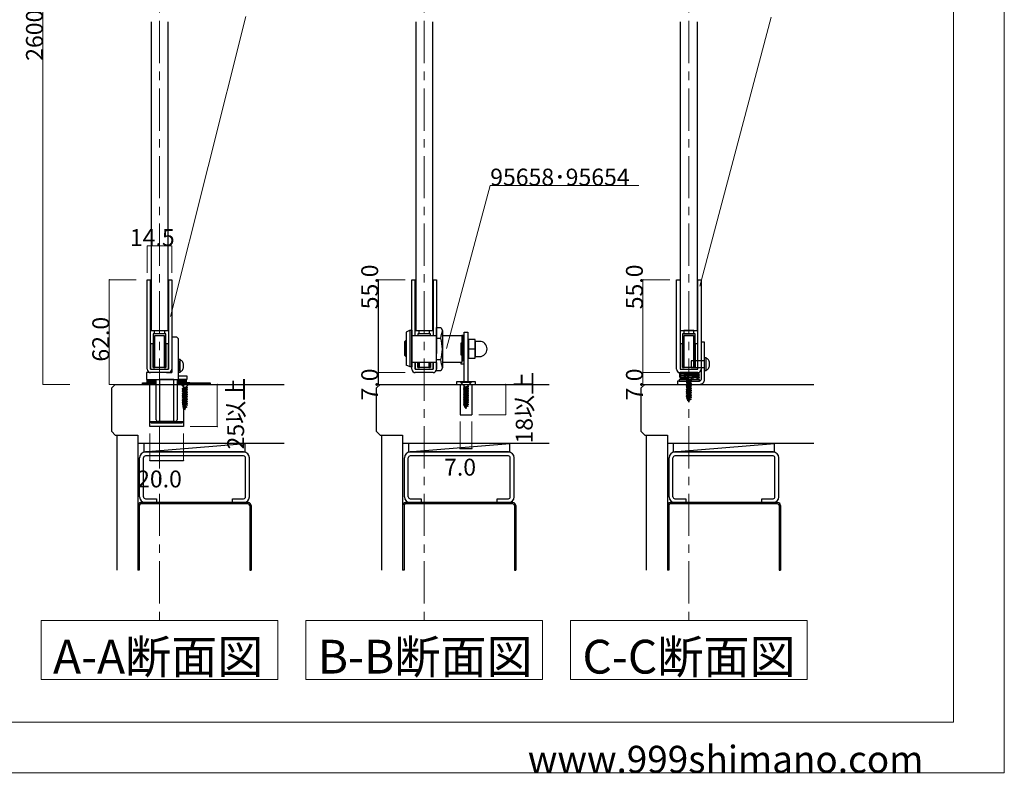
# Model space of a CAD drawing. Extents: x 0 to 1680, y -2 to 1186.
# Drawn here: x 1097 to 1680, y 2 to 448 of the extents above; entities that cross this region are included whole.
import ezdxf

# ---------------------------------------------------------------- set-up
doc = ezdxf.new("R2010")
doc.units = 0
doc.header["$LTSCALE"] = 4
doc.header["$MEASUREMENT"] = 0
for name, pattern in [('_', [0]), ('__21', [0]), ('CENTER1', [10, 6.25, -1.25, 1.25, -1.25])]:
    doc.linetypes.add(name, pattern=pattern)
for name, color, linetype, lineweight in [('_0-0_', 7, 'CONTINUOUS', 15), ('_0-1_', 7, 'CONTINUOUS', 30), ('_0-2_', 7, 'CONTINUOUS', 25), ('_0-3_', 7, 'CONTINUOUS', 30), ('_0-4_', 7, 'CONTINUOUS', 13), ('_0-5_', 7, 'CONTINUOUS', 30)]:
    doc.layers.add(name, color=color, linetype=linetype, lineweight=lineweight)
doc.layers.add('____', color=7, linetype='CONTINUOUS')

msp = doc.modelspace()

# ---------------------------------------------------------------- linework, layer by layer
at = {"layer": '_0-0_', "color": 7, "linetype": 'Continuous'}
for p, q in [((1680, 1186), (1680, 2)), ((1650, 1156), (1650, 32)), ((1231.02, 449.95), (1186.62, 272.2)), ((1499.71, 290.13), (1541.99, 449.5)), ((1349.84, 253.17), (1375.72, 349.76)), ((1375.72, 349.76), (1463.72, 349.76)), ((1650, 32), (30, 32)), ((1680, 2), (0, 2))]:
    msp.add_line(p, q, dxfattribs=at)
at = {"layer": '_0-1_', "color": 7, "linetype": 'Continuous'}
for p, q in [((1172.75, 241), (1172.75, 294)), ((1172.75, 294), (1174.75, 294)), ((1174.75, 241), (1174.75, 294)), ((1185.25, 294), (1185.75, 294)), ((1185.25, 294), (1185.25, 241)), ((1185.75, 294), (1187.25, 294)), ((1187.25, 294), (1187.25, 241)), ((1329.42, 241), (1329.42, 294)), ((1329.42, 294), (1331.42, 294)), ((1331.42, 260.9), (1331.42, 294)), ((1341.92, 294), (1342.42, 294)), ((1341.92, 294), (1341.92, 260.9)), ((1342.42, 294), (1343.92, 294)), ((1343.92, 294), (1343.92, 260.9)), ((1486.08, 241), (1486.08, 294)), ((1486.08, 294), (1488.08, 294)), ((1486.08, 241), (1486.08, 294)), ((1488.08, 294), (1488.08, 241)), ((1498.58, 241), (1498.58, 294)), ((1498.58, 294), (1500.58, 294)), ((1500.58, 294), (1500.58, 241)), ((1500.58, 294), (1500.58, 241)), ((1177.05, 264), (1182.95, 264)), ((1177.05, 262), (1177.05, 264)), ((1177.05, 264), (1182.95, 264)), ((1177.05, 262), (1177.05, 264)), ((1182.95, 264), (1182.95, 262)), ((1182.95, 264), (1182.95, 262)), ((1333.72, 264), (1339.62, 264)), ((1333.72, 262), (1333.72, 264)), ((1333.72, 264), (1339.62, 264)), ((1333.72, 262), (1333.72, 264)), ((1339.62, 264), (1339.62, 262)), ((1339.62, 264), (1339.62, 262)), ((1343.92, 240.07), (1343.92, 265.73)), ((1343.92, 265.73), (1346.43, 265.73)), ((1346.43, 265.73), (1347.42, 264.01)), ((1347.42, 264.01), (1347.42, 241.79)), ((1360.42, 263), (1362.42, 263)), ((1360.42, 233.5), (1360.42, 263)), ((1362.42, 263), (1362.42, 233.5)), ((1496.28, 264), (1490.38, 264)), ((1490.38, 264), (1490.38, 262)), ((1496.28, 264), (1490.38, 264)), ((1490.38, 264), (1490.38, 262)), ((1496.28, 262), (1496.28, 264)), ((1496.28, 262), (1496.28, 264)), ((1183.75, 262), (1176.25, 262)), ((1176.25, 262), (1176.25, 242)), ((1182.95, 262), (1177.05, 262)), ((1182.95, 262), (1177.05, 262)), ((1177.25, 242), (1177.25, 261)), ((1177.25, 261), (1182.75, 261)), ((1182.75, 261), (1182.75, 242)), ((1183.75, 242), (1183.75, 262)), ((1190.25, 260), (1187.25, 260)), ((1187.25, 260), (1187.25, 258.5)), ((1187.25, 258.5), (1187.25, 258)), ((1187.25, 258), (1187.25, 257)), ((1187.25, 257), (1187.25, 255)), ((1191.25, 259), (1190.25, 260)), ((1191.25, 258), (1191.25, 259)), ((1191.25, 257), (1191.25, 258)), ((1191.25, 255), (1191.25, 257)), ((1329.42, 260.9), (1338.89, 260.9)), ((1340.42, 262), (1332.92, 262)), ((1332.92, 262), (1332.92, 260.9)), ((1339.62, 262), (1333.72, 262)), ((1339.62, 262), (1333.72, 262)), ((1333.92, 261), (1339.42, 261)), ((1333.92, 260.9), (1333.92, 261)), ((1338.89, 260.9), (1340.57, 260.9)), ((1339.42, 261), (1339.42, 260.9)), ((1340.42, 260.9), (1340.42, 262)), ((1340.57, 260.9), (1343.92, 260.9)), ((1343.92, 257.61), (1343.92, 262.15)), ((1343.92, 260.9), (1343.92, 250.25)), ((1343.92, 259.32), (1346.43, 259.32)), ((1343.92, 247.99), (1343.92, 257.61)), ((1347.42, 260.9), (1359.32, 260.9)), ((1358.92, 256.5), (1358.32, 256.5)), ((1358.32, 256.5), (1358.32, 249.5)), ((1358.92, 260.9), (1358.92, 254.2)), ((1360.32, 260.9), (1358.92, 260.9)), ((1358.92, 249.5), (1358.92, 256.5)), ((1359.32, 260.9), (1359.32, 246.1)), ((1360.32, 254.2), (1360.32, 260.9)), ((1360.32, 256.5), (1360.42, 256.5)), ((1362.92, 258.5), (1362.42, 258.5)), ((1362.42, 258.5), (1362.42, 247.5)), ((1366.92, 258.5), (1362.92, 258.5)), ((1362.92, 258.5), (1362.92, 247.5)), ((1362.92, 247.5), (1362.92, 258.5)), ((1366.92, 247.5), (1366.92, 258.5)), ((1369.42, 257.5), (1366.92, 257.5)), ((1366.92, 257.5), (1366.92, 248.5)), ((1497.08, 262), (1489.58, 262)), ((1489.58, 262), (1489.58, 242)), ((1490.38, 262), (1496.28, 262)), ((1490.38, 262), (1496.28, 262)), ((1490.58, 242), (1490.58, 261)), ((1490.58, 261), (1496.08, 261)), ((1496.08, 261), (1496.08, 242)), ((1497.08, 242), (1497.08, 262)), ((1502.58, 257), (1500.58, 257)), ((1500.58, 257), (1500.58, 254)), ((1502.58, 254), (1502.58, 257)), ((1176.25, 256), (1174.75, 256)), ((1174.75, 256), (1174.75, 241)), ((1176.25, 242.5), (1176.25, 256)), ((1183.75, 256), (1183.75, 242.5)), ((1185.25, 256), (1183.75, 256)), ((1185.25, 241), (1185.25, 256)), ((1187.25, 255), (1187.25, 254)), ((1187.25, 254), (1187.25, 248)), ((1191.25, 254), (1191.25, 255)), ((1191.25, 248), (1191.25, 254)), ((1358.92, 254.2), (1360.32, 254.2)), ((1360.32, 254.2), (1358.92, 254.2)), ((1358.92, 254.2), (1358.92, 244.9)), ((1360.32, 246.1), (1360.32, 254.2)), ((1362.92, 253), (1366.92, 253)), ((1489.58, 256), (1488.08, 256)), ((1488.08, 256), (1488.08, 241)), ((1489.58, 242.5), (1489.58, 256)), ((1497.08, 256), (1497.08, 242.5)), ((1498.58, 256), (1497.08, 256)), ((1498.58, 241), (1498.58, 256)), ((1500.58, 254), (1500.58, 235)), ((1502.58, 235), (1502.58, 254)), ((1187.25, 248), (1187.25, 241)), ((1191.25, 236), (1191.25, 248)), ((1191.25, 246.75), (1191.25, 247)), ((1191.25, 239), (1191.25, 247)), ((1191.25, 247), (1192.25, 247)), ((1191.25, 245), (1191.25, 246.75)), ((1191.25, 246), (1191.25, 242)), ((1192.25, 239), (1192.25, 247)), ((1192.6, 246.28), (1192.25, 246.33)), ((1192.25, 246.33), (1192.25, 246.33)), ((1192.93, 246.13), (1192.6, 246.28)), ((1193.25, 245.89), (1192.93, 246.13)), ((1193.54, 245.55), (1193.25, 245.89)), ((1193.78, 245.14), (1193.54, 245.55)), ((1193.98, 244.67), (1193.78, 245.14)), ((1338.89, 244.9), (1329.42, 244.9)), ((1331.42, 244.9), (1331.42, 241)), ((1331.42, 241), (1331.42, 244.9)), ((1332.92, 242.5), (1332.92, 244.9)), ((1332.92, 244.9), (1332.92, 242)), ((1333.92, 242), (1333.92, 244.9)), ((1340.57, 244.9), (1338.89, 244.9)), ((1339.42, 244.9), (1339.42, 242)), ((1340.42, 244.9), (1340.42, 242.5)), ((1340.42, 242), (1340.42, 244.9)), ((1343.92, 244.9), (1340.57, 244.9)), ((1341.92, 241), (1341.92, 244.9)), ((1341.92, 244.9), (1341.92, 241)), ((1343.92, 243.65), (1343.92, 247.99)), ((1346.43, 246.48), (1343.92, 246.48)), ((1343.92, 244.9), (1343.92, 241)), ((1343.92, 244.9), (1343.92, 241)), ((1358.92, 244.9), (1347.42, 244.9)), ((1358.32, 249.5), (1358.92, 249.5)), ((1358.32, 244.9), (1358.32, 244.1)), ((1358.92, 246.1), (1360.32, 246.1)), ((1360.32, 246.1), (1358.92, 246.1)), ((1360.32, 249.5), (1360.42, 249.5)), ((1360.32, 244.1), (1360.32, 246.1)), ((1362.42, 247.5), (1362.92, 247.5)), ((1362.92, 247.5), (1366.92, 247.5)), ((1366.92, 248.5), (1369.42, 248.5)), ((1502.58, 246), (1494.58, 246)), ((1494.58, 246), (1494.58, 242)), ((1502.58, 240), (1502.58, 248)), ((1502.58, 248), (1503.58, 248)), ((1502.58, 243), (1502.58, 247)), ((1502.58, 243), (1502.58, 247)), ((1502.58, 242), (1502.58, 246)), ((1503.58, 240), (1503.58, 248)), ((1503.93, 247.28), (1503.58, 247.33)), ((1503.58, 247.33), (1503.58, 247.33)), ((1504.27, 247.13), (1503.93, 247.28)), ((1504.58, 246.89), (1504.27, 247.13)), ((1504.87, 246.55), (1504.58, 246.89)), ((1505.12, 246.14), (1504.87, 246.55)), ((1505.32, 245.67), (1505.12, 246.14)), ((1505.46, 245.14), (1505.32, 245.67)), ((1505.55, 244.58), (1505.46, 245.14)), ((1172.75, 239), (1172.25, 239)), ((1172.25, 239), (1172.25, 235)), ((1187.25, 239), (1172.75, 239)), ((1174.75, 241), (1185.25, 241)), ((1185.25, 239), (1174.75, 239)), ((1176.25, 242), (1176.25, 242.5)), ((1183.75, 242), (1176.25, 242)), ((1176.25, 242), (1177.25, 242)), ((1182.75, 242), (1183.75, 242)), ((1183.75, 242.5), (1183.75, 242)), ((1187.25, 241), (1187.25, 239.25)), ((1187.25, 239.25), (1187.25, 239)), ((1191.25, 244), (1191.25, 240)), ((1192.25, 239), (1191.25, 239)), ((1192.25, 239.67), (1192.6, 239.72)), ((1192.25, 239.67), (1192.25, 239.67)), ((1192.6, 239.72), (1192.93, 239.87)), ((1192.93, 239.87), (1193.25, 240.11)), ((1193.25, 240.11), (1193.54, 240.45)), ((1193.54, 240.45), (1193.78, 240.86)), ((1193.78, 240.86), (1193.98, 241.33)), ((1194.13, 244.14), (1193.98, 244.67)), ((1193.98, 241.33), (1194.13, 241.86)), ((1194.22, 243.58), (1194.13, 244.14)), ((1194.13, 241.86), (1194.22, 242.42)), ((1194.25, 243), (1194.22, 243.58)), ((1194.22, 242.42), (1194.25, 243)), ((1331.42, 241), (1341.92, 241)), ((1341.92, 239), (1331.42, 239)), ((1332.92, 242), (1332.92, 242.5)), ((1340.42, 242), (1332.92, 242)), ((1332.92, 242), (1333.92, 242)), ((1339.42, 242), (1340.42, 242)), ((1340.42, 242.5), (1340.42, 242)), ((1346.43, 240.07), (1343.92, 240.07)), ((1347.42, 241.79), (1346.43, 240.07)), ((1358.32, 244.1), (1360.32, 244.1)), ((1487.58, 238.5), (1489.1, 239)), ((1488.08, 241), (1498.58, 241)), ((1488.08, 241), (1498.58, 241)), ((1498.58, 239), (1488.08, 239)), ((1498.58, 239), (1488.08, 239)), ((1489.1, 239), (1498.07, 239)), ((1489.58, 242), (1489.58, 242.5)), ((1497.08, 242), (1489.58, 242)), ((1489.58, 242), (1490.58, 242)), ((1494.58, 242), (1502.58, 242)), ((1496.08, 242), (1497.08, 242)), ((1497.08, 242.5), (1497.08, 242)), ((1498.07, 239), (1498.83, 238.75)), ((1503.58, 240), (1502.58, 240)), ((1503.58, 240.67), (1503.93, 240.72)), ((1503.58, 240.67), (1503.58, 240.67)), ((1503.93, 240.72), (1504.27, 240.87)), ((1504.27, 240.87), (1504.58, 241.11)), ((1504.58, 241.11), (1504.87, 241.45)), ((1504.87, 241.45), (1505.12, 241.86)), ((1505.12, 241.86), (1505.32, 242.33)), ((1505.32, 242.33), (1505.46, 242.86)), ((1505.46, 242.86), (1505.55, 243.42)), ((1505.58, 244), (1505.55, 244.58)), ((1505.55, 243.42), (1505.58, 244)), ((1172.25, 235), (1191.25, 235)), ((1172.75, 235), (1195.75, 235)), ((1172.75, 234), (1172.75, 235)), ((1172.75, 233), (1172.75, 234)), ((1178.1, 234), (1172.75, 234)), ((1172.75, 234), (1178.1, 234)), ((1178.1, 235), (1190.4, 235)), ((1178.1, 211), (1178.1, 235)), ((1188.47, 235), (1180.03, 235)), ((1180.03, 235), (1180.03, 210)), ((1188.47, 210), (1188.47, 235)), ((1190.4, 235), (1190.4, 211)), ((1190.4, 234), (1195.75, 234)), ((1195.75, 234), (1190.4, 234)), ((1191.25, 237), (1196.25, 237)), ((1191.25, 235), (1191.25, 237)), ((1191.25, 235), (1191.25, 236)), ((1196.25, 235), (1191.25, 235)), ((1195.75, 235), (1195.75, 234)), ((1195.75, 234), (1195.75, 233)), ((1196.25, 237), (1196.25, 235)), ((1367.02, 233.5), (1355.82, 233.5)), ((1355.82, 233.5), (1355.82, 232)), ((1367.02, 232), (1367.02, 233.5)), ((1488.58, 234), (1486.58, 234)), ((1486.58, 234), (1486.58, 232)), ((1489.1, 238), (1487.58, 238.5)), ((1487.58, 238.5), (1499.58, 238)), ((1487.58, 238.5), (1499.58, 238)), ((1489.1, 238), (1487.58, 237.5)), ((1489.1, 237), (1487.58, 237.5)), ((1487.58, 237.5), (1499.58, 237)), ((1487.58, 237.5), (1499.58, 237)), ((1489.1, 237), (1487.58, 236.5)), ((1489.1, 236), (1487.58, 236.5)), ((1487.58, 236.5), (1499.58, 236)), ((1487.58, 236.5), (1499.58, 236)), ((1499.58, 235), (1487.58, 235)), ((1487.58, 235), (1487.58, 234)), ((1487.58, 234), (1499.58, 234)), ((1488.34, 235.75), (1489.1, 236)), ((1489.1, 236), (1488.34, 235.75)), ((1489.98, 235), (1488.34, 235.75)), ((1488.34, 235.75), (1493.58, 235.75)), ((1499.58, 234), (1488.58, 234)), ((1498.07, 237.5), (1489.1, 238)), ((1498.07, 237.5), (1489.1, 238)), ((1498.07, 236.5), (1489.1, 237)), ((1498.07, 236.5), (1489.1, 237)), ((1493.58, 235.75), (1489.1, 236)), ((1497.18, 235), (1489.98, 235)), ((1498.83, 238.75), (1493.58, 238.75)), ((1493.58, 238.75), (1498.07, 238.5)), ((1499.58, 236), (1497.18, 235)), ((1498.83, 238.75), (1498.07, 238.5)), ((1498.07, 238.5), (1498.83, 238.75)), ((1499.58, 238), (1498.07, 238.5)), ((1499.58, 238), (1498.07, 237.5)), ((1499.58, 237), (1498.07, 237.5)), ((1499.58, 237), (1498.07, 236.5)), ((1499.58, 236), (1498.07, 236.5)), ((1499.58, 234), (1499.58, 235)), ((1170, 232), (1170, 233)), ((1170, 233), (1178.1, 233)), ((1178.1, 232), (1170, 232)), ((1178.1, 233), (1172.75, 233)), ((1174.35, 210), (1174.35, 233)), ((1174.35, 233), (1178.1, 233)), ((1190.4, 233), (1194.15, 233)), ((1195.75, 233), (1190.4, 233)), ((1190.4, 233), (1210, 233)), ((1210, 232), (1190.4, 232)), ((1194.15, 233), (1194.15, 210)), ((1210, 233), (1210, 232)), ((1355.82, 232), (1367.02, 232)), ((1360.42, 221), (1360.42, 232)), ((1362.42, 232), (1362.42, 221)), ((1486.58, 232), (1488.58, 232)), ((1488.58, 232), (1499.58, 232)), ((1362.42, 221), (1360.42, 221)), ((1175.35, 209), (1174.35, 210)), ((1174.35, 210), (1194.15, 210)), ((1189.4, 210), (1179.1, 210)), ((1180.03, 210), (1188.47, 210)), ((1193.15, 209), (1194.15, 210)), ((1183.25, 209), (1175.35, 209)), ((1183.75, 209), (1183.25, 209)), ((1184.75, 209), (1183.75, 209)), ((1188.25, 209), (1184.75, 209)), ((1193.15, 209), (1188.25, 209))]:
    msp.add_line(p, q, dxfattribs=at)
at = {"layer": '_0-1_', "color": 132, "linetype": 'Continuous'}
for p, q in [((1309.42, 294), (1309.42, 239)), ((1309.42, 239), (1309.42, 232)), ((1357.92, 194), (1364.92, 194)), ((1174.25, 187), (1194.25, 187))]:
    msp.add_line(p, q, dxfattribs=at)
at = {"layer": '_0-1_', "color": 7, "linetype": '_'}
for p, q in [((1184.25, 239), (1187.25, 239)), ((1184.25, 239), (1187.25, 239)), ((1184.25, 239), (1187.25, 239)), ((1491.23, 237.72), (1490.23, 238.72)), ((1495.43, 237.72), (1496.43, 238.72)), ((1174.3, 233), (1174.3, 232))]:
    msp.add_line(p, q, dxfattribs=at)
at = {"layer": '_0-1_', "color": 7, "linetype": '__21'}
for p, q in [((1491.33, 237), (1489.33, 239)), ((1495.83, 237), (1497.83, 239)), ((1491.33, 235), (1491.33, 237)), ((1495.83, 235), (1495.83, 237))]:
    msp.add_line(p, q, dxfattribs=at)
at = {"layer": '_0-1_', "color": 7, "linetype": 'Continuous'}
for centre, radius, start, end in [((1315.91, 268.21), 31.78, 343.75247, 352.41413), ((1326.16, 252.9), 21.26, 342.43556, 17.56444), ((1369.42, 253), 4.5, 359.99996, 90.00004), ((1369.42, 253), 4.5, 269.99996, 0.00004), ((1315.91, 237.59), 31.78, 7.58587, 16.24753), ((1174.75, 241), 2, 179.99996, 270.00004), ((1185.25, 241), 2, 269.99996, 0.00004), ((1331.42, 241), 2, 179.99996, 270.00004), ((1341.92, 241), 2, 269.99996, 0.00004), ((1488.08, 241), 2, 179.99996, 270.00004), ((1488.08, 241), 2, 179.99996, 270.00004), ((1498.58, 241), 2, 269.99996, 0.00004), ((1498.58, 241), 2, 269.99996, 0.00004), ((1499.58, 235), 3, 269.99996, 0.00004), ((1499.58, 235), 1, 269.99996, 0.00004), ((1179.1, 211), 1, 179.99996, 270.00004), ((1189.4, 211), 1, 269.99996, 0.00004)]:
    msp.add_arc(centre, radius, start, end, dxfattribs=at)
at = {"layer": '_0-2_', "color": 132, "linetype": 'Continuous'}
for p, q in [((1175, 446.62), (1175, 264)), ((1185, 446.62), (1185, 264)), ((1331.67, 446.62), (1331.67, 264)), ((1341.67, 446.62), (1341.67, 264)), ((1488.33, 264), (1488.33, 446.62)), ((1498.33, 264), (1498.33, 446.62)), ((1175, 264), (1185, 264)), ((1331.67, 264), (1341.67, 264)), ((1488.33, 264), (1498.33, 264))]:
    msp.add_line(p, q, dxfattribs=at)
at = {"layer": '_0-3_', "color": 54, "linetype": 'Continuous'}
for p, q in [((1151.75, 229.88), (1153.87, 232)), ((1151.75, 204.12), (1151.75, 229.88)), ((1153.87, 232), (1253.87, 232)), ((1174.25, 232), (1194.25, 232)), ((1174.25, 207), (1174.25, 232)), ((1194.25, 232), (1194.25, 207)), ((1308.42, 229.88), (1310.54, 232)), ((1308.42, 204.12), (1308.42, 229.88)), ((1310.54, 232), (1410.54, 232)), ((1357.92, 232), (1357.92, 214)), ((1357.92, 232), (1364.92, 232)), ((1357.92, 232), (1364.92, 232)), ((1364.92, 232), (1364.92, 214)), ((1465.08, 229.88), (1467.2, 232)), ((1465.08, 204.12), (1465.08, 229.88)), ((1467.2, 232), (1567.2, 232)), ((1487.58, 232), (1507.58, 232)), ((1357.92, 214), (1364.92, 214)), ((1151.75, 204.12), (1153.87, 202)), ((1194.25, 207), (1174.25, 207)), ((1308.42, 204.12), (1310.54, 202)), ((1465.08, 204.12), (1467.2, 202)), ((1153.87, 202), (1167.25, 202)), ((1154.75, 202), (1154.75, 122)), ((1167.25, 202), (1167.25, 122)), ((1310.54, 202), (1323.92, 202)), ((1311.42, 202), (1311.42, 122)), ((1323.92, 202), (1323.92, 122)), ((1467.2, 202), (1480.58, 202)), ((1468.08, 202), (1468.08, 122)), ((1480.58, 202), (1480.58, 122)), ((1170.75, 197), (1167.25, 197)), ((1170.75, 197), (1170.75, 192)), ((1170.75, 192), (1230.75, 197)), ((1253.87, 197), (1170.75, 197)), ((1230.75, 192), (1230.75, 197)), ((1327.42, 197), (1323.92, 197)), ((1327.42, 197), (1327.42, 192)), ((1327.42, 192), (1387.42, 197)), ((1410.54, 197), (1327.42, 197)), ((1387.42, 192), (1387.42, 197)), ((1484.08, 197), (1480.58, 197)), ((1484.08, 197), (1484.08, 192)), ((1484.08, 192), (1544.08, 197)), ((1567.2, 197), (1484.08, 197)), ((1544.08, 192), (1544.08, 197)), ((1168.25, 165.45), (1168.25, 188.55)), ((1170.55, 165.45), (1170.55, 188.55)), ((1170.75, 192), (1230.75, 192)), ((1229.8, 192), (1171.7, 192)), ((1229.8, 189.7), (1171.7, 189.7)), ((1230.95, 165.45), (1230.95, 188.55)), ((1233.25, 165.45), (1233.25, 188.55)), ((1324.92, 165.45), (1324.92, 188.55)), ((1327.22, 165.45), (1327.22, 188.55)), ((1327.42, 192), (1387.42, 192)), ((1386.47, 192), (1328.37, 192)), ((1386.47, 189.7), (1328.37, 189.7)), ((1387.62, 165.45), (1387.62, 188.55)), ((1389.92, 165.45), (1389.92, 188.55)), ((1481.58, 165.45), (1481.58, 188.55)), ((1483.88, 165.45), (1483.88, 188.55)), ((1484.08, 192), (1544.08, 192)), ((1543.13, 192), (1485.03, 192)), ((1543.13, 189.7), (1485.03, 189.7)), ((1544.28, 165.45), (1544.28, 188.55)), ((1546.58, 165.45), (1546.58, 188.55)), ((1171.7, 164.3), (1178.25, 164.3)), ((1178.25, 164.3), (1178.25, 162)), ((1223.25, 164.3), (1229.8, 164.3)), ((1223.25, 162), (1223.25, 164.3)), ((1328.37, 164.3), (1334.92, 164.3)), ((1334.92, 164.3), (1334.92, 162)), ((1379.92, 164.3), (1386.47, 164.3)), ((1379.92, 162), (1379.92, 164.3)), ((1485.03, 164.3), (1491.58, 164.3)), ((1491.58, 164.3), (1491.58, 162)), ((1536.58, 164.3), (1543.13, 164.3)), ((1536.58, 162), (1536.58, 164.3)), ((1167.25, 160.25), (1167.25, 122)), ((1168.05, 160.25), (1168.05, 122)), ((1232.51, 162), (1168.99, 162)), ((1232.51, 161.2), (1168.99, 161.2)), ((1171.7, 162), (1178.25, 162)), ((1223.25, 162), (1229.8, 162)), ((1233.45, 160.25), (1233.45, 122)), ((1234.25, 160.25), (1234.25, 122)), ((1323.92, 160.25), (1323.92, 122)), ((1324.72, 160.25), (1324.72, 122)), ((1389.18, 162), (1325.65, 162)), ((1389.18, 161.2), (1325.65, 161.2)), ((1328.37, 162), (1334.92, 162)), ((1379.92, 162), (1386.47, 162)), ((1390.12, 160.25), (1390.12, 122)), ((1390.92, 160.25), (1390.92, 122)), ((1480.58, 160.25), (1480.58, 122)), ((1481.38, 160.25), (1481.38, 122)), ((1545.85, 162), (1482.32, 162)), ((1545.85, 161.2), (1482.32, 161.2)), ((1485.03, 162), (1491.58, 162)), ((1536.58, 162), (1543.13, 162)), ((1546.78, 160.25), (1546.78, 122)), ((1547.58, 160.25), (1547.58, 122)), ((1168.05, 122), (1167.25, 122)), ((1233.45, 122), (1234.25, 122)), ((1324.72, 122), (1323.92, 122)), ((1390.12, 122), (1390.92, 122)), ((1481.38, 122), (1480.58, 122)), ((1546.78, 122), (1547.58, 122))]:
    msp.add_line(p, q, dxfattribs=at)
for centre, radius, start, end in [((1171.7, 188.55), 3.45, 90, 180), ((1171.7, 188.55), 1.15, 90, 180), ((1229.8, 188.55), 3.45, 0, 90), ((1229.8, 188.55), 1.15, 0, 90), ((1328.37, 188.55), 3.45, 90, 180), ((1328.37, 188.55), 1.15, 90, 180), ((1386.47, 188.55), 3.45, 0, 90), ((1386.47, 188.55), 1.15, 0, 90), ((1485.03, 188.55), 3.45, 90, 180), ((1485.03, 188.55), 1.15, 90, 180), ((1543.13, 188.55), 3.45, 0, 90), ((1543.13, 188.55), 1.15, 0, 90), ((1171.7, 165.45), 3.45, 180, 270), ((1171.7, 165.45), 1.15, 180, 270), ((1229.8, 165.45), 3.45, 270, 0), ((1229.8, 165.45), 1.15, 270, 0), ((1328.37, 165.45), 3.45, 180, 270), ((1328.37, 165.45), 1.15, 180, 270), ((1386.47, 165.45), 3.45, 270, 0), ((1386.47, 165.45), 1.15, 270, 0), ((1485.03, 165.45), 3.45, 180, 270), ((1485.03, 165.45), 1.15, 180, 270), ((1543.13, 165.45), 3.45, 270, 0), ((1543.13, 165.45), 1.15, 270, 0), ((1169, 160.25), 1.75, 90, 180), ((1169, 160.25), 0.95, 90, 180), ((1232.5, 160.25), 1.75, 0, 90), ((1232.5, 160.25), 0.95, 0, 90), ((1325.67, 160.25), 1.75, 90, 180), ((1325.67, 160.25), 0.95, 90, 180), ((1389.17, 160.25), 1.75, 0, 90), ((1389.17, 160.25), 0.95, 0, 90), ((1482.33, 160.25), 1.75, 90, 180), ((1482.33, 160.25), 0.95, 90, 180), ((1545.83, 160.25), 1.75, 0, 90), ((1545.83, 160.25), 0.95, 0, 90)]:
    msp.add_arc(centre, radius, start, end, dxfattribs=at)
at = {"layer": '_0-4_', "color": 7, "linetype": 'CENTER1'}
for p, q in [((1180, 847.25), (1180, 92.28)), ((1336.67, 847.25), (1336.67, 92.28)), ((1493.33, 847.25), (1493.33, 92.28))]:
    msp.add_line(p, q, dxfattribs=at)
at = {"layer": '_0-4_', "color": 132, "linetype": 'Continuous'}
for p, q in [((1111, 667.25), (1111, 232)), ((1172.75, 314), (1187.25, 314)), ((1150.25, 232), (1150.25, 294)), ((1466.08, 239), (1466.08, 294)), ((1466.08, 232), (1466.08, 239)), ((1214.15, 232), (1214.15, 207)), ((1384.92, 232), (1384.92, 214))]:
    msp.add_line(p, q, dxfattribs=at)
at = {"layer": '_0-4_', "color": 7, "linetype": 'Continuous'}
for p, q in [((1172.75, 314), (1172.75, 298)), ((1187.25, 314), (1187.25, 298)), ((1150.25, 294), (1166.25, 294)), ((1309.42, 294), (1325.42, 294)), ((1466.08, 294), (1482.08, 294)), ((1309.42, 239), (1325.42, 239)), ((1466.08, 239), (1482.08, 239)), ((1111, 232), (1127, 232)), ((1111, 232), (1127, 232)), ((1150.25, 232), (1166.25, 232)), ((1150.25, 232), (1166.25, 232)), ((1214.15, 232), (1198.15, 232)), ((1309.42, 232), (1325.42, 232)), ((1384.92, 232), (1368.92, 232)), ((1466.08, 232), (1482.08, 232)), ((1357.92, 194), (1357.92, 210)), ((1364.92, 194), (1364.92, 210)), ((1384.92, 214), (1368.92, 214)), ((1214.15, 207), (1198.15, 207)), ((1174.25, 187), (1174.25, 203)), ((1194.25, 187), (1194.25, 203)), ((1110, 92.28), (1250, 92.28)), ((1110, 57.28), (1110, 92.28)), ((1250, 92.28), (1250, 57.28)), ((1266.67, 92.28), (1406.67, 92.28)), ((1266.67, 57.28), (1266.67, 92.28)), ((1406.67, 92.28), (1406.67, 57.28)), ((1423.33, 92.28), (1563.33, 92.28)), ((1423.33, 57.28), (1423.33, 92.28)), ((1563.33, 92.28), (1563.33, 57.28)), ((1250, 57.28), (1110, 57.28)), ((1406.67, 57.28), (1266.67, 57.28)), ((1563.33, 57.28), (1423.33, 57.28))]:
    msp.add_line(p, q, dxfattribs=at)
at = {"layer": '_0-4_', "color": 132}
for p in [(1172.75, 314), (1187.25, 314), (1150.25, 294), (1309.42, 294), (1466.08, 294), (1309.42, 239), (1466.08, 239), (1111, 232), (1111, 232), (1150.25, 232), (1150.25, 232), (1214.15, 232), (1309.42, 232), (1384.92, 232), (1466.08, 232), (1384.92, 214), (1214.15, 207), (1357.92, 194), (1364.92, 194), (1174.25, 187), (1194.25, 187)]:
    msp.add_point(p, dxfattribs=at)
at = {"layer": '_0-5_', "color": 7, "linetype": 'Continuous'}
for p, q in [((1364.42, 233.5), (1358.42, 233.5)), ((1358.42, 233.5), (1358.42, 233.2)), ((1360.58, 231.04), (1358.42, 233.2)), ((1364.42, 233.2), (1358.42, 233.2)), ((1362.97, 233.5), (1359.87, 233.5)), ((1362.25, 231.04), (1364.42, 233.2)), ((1364.42, 233.2), (1364.42, 233.5)), ((1496.33, 237.46), (1490.33, 237.46)), ((1490.33, 237.46), (1490.33, 237.16)), ((1492.5, 235), (1490.33, 237.16)), ((1496.33, 237.16), (1490.33, 237.16)), ((1494.88, 237.46), (1491.78, 237.46)), ((1494.88, 234.67), (1491.78, 234.12)), ((1491.78, 234.12), (1492.5, 234.47)), ((1491.78, 234.12), (1492.5, 233.76)), ((1494.88, 233.62), (1491.78, 233.07)), ((1491.78, 233.07), (1492.5, 233.42)), ((1492.5, 234.47), (1494.17, 235)), ((1492.5, 235), (1492.5, 234.47)), ((1492.5, 233.76), (1494.17, 234.39)), ((1492.5, 233.42), (1494.17, 233.95)), ((1492.5, 233.76), (1492.5, 233.42)), ((1492.5, 232.71), (1494.17, 233.34)), ((1494.17, 235), (1496.33, 237.16)), ((1494.17, 235), (1494.88, 234.67)), ((1494.88, 234.67), (1494.17, 234.39)), ((1494.17, 234.39), (1494.17, 233.95)), ((1494.17, 233.95), (1494.88, 233.62)), ((1494.88, 233.62), (1494.17, 233.34)), ((1494.17, 233.34), (1494.17, 232.9)), ((1496.33, 237.16), (1496.33, 237.46)), ((1198, 233), (1192, 233)), ((1192, 233), (1192, 232.7)), ((1194.16, 230.54), (1192, 232.7)), ((1198, 232.7), (1192, 232.7)), ((1196.55, 233), (1193.45, 233)), ((1196.55, 230.2), (1193.45, 229.66)), ((1193.45, 229.66), (1194.16, 230.01)), ((1193.45, 229.66), (1194.16, 229.29)), ((1196.55, 229.15), (1193.45, 228.61)), ((1193.45, 228.61), (1194.16, 228.96)), ((1193.45, 228.61), (1194.16, 228.24)), ((1196.55, 228.1), (1193.45, 227.56)), ((1193.45, 227.56), (1194.16, 227.91)), ((1193.45, 227.56), (1194.16, 227.19)), ((1194.16, 230.01), (1195.84, 230.54)), ((1194.16, 230.54), (1194.16, 230.01)), ((1194.16, 229.29), (1195.84, 229.93)), ((1194.16, 228.96), (1195.84, 229.49)), ((1194.16, 229.29), (1194.16, 228.96)), ((1194.16, 228.24), (1195.84, 228.88)), ((1194.16, 227.91), (1195.84, 228.44)), ((1194.16, 228.24), (1194.16, 227.91)), ((1194.16, 227.19), (1195.84, 227.83)), ((1194.16, 226.86), (1195.84, 227.39)), ((1195.84, 230.54), (1198, 232.7)), ((1195.84, 230.54), (1196.55, 230.2)), ((1196.55, 230.2), (1195.84, 229.93)), ((1195.84, 229.93), (1195.84, 229.49)), ((1195.84, 229.49), (1196.55, 229.15)), ((1196.55, 229.15), (1195.84, 228.88)), ((1195.84, 228.88), (1195.84, 228.44)), ((1195.84, 228.44), (1196.55, 228.1)), ((1196.55, 228.1), (1195.84, 227.83)), ((1195.84, 227.83), (1195.84, 227.39)), ((1195.84, 227.39), (1196.55, 227.05)), ((1198, 232.7), (1198, 233)), ((1362.97, 230.7), (1359.87, 230.16)), ((1359.87, 230.16), (1360.58, 230.51)), ((1359.87, 230.16), (1360.58, 229.79)), ((1362.97, 229.65), (1359.87, 229.11)), ((1359.87, 229.11), (1360.58, 229.46)), ((1359.87, 229.11), (1360.58, 228.74)), ((1362.97, 228.6), (1359.87, 228.06)), ((1359.87, 228.06), (1360.58, 228.41)), ((1359.87, 228.06), (1360.58, 227.69)), ((1362.97, 227.55), (1359.87, 227.01)), ((1359.87, 227.01), (1360.58, 227.36)), ((1360.58, 230.51), (1362.25, 231.04)), ((1360.58, 231.04), (1360.58, 230.51)), ((1360.58, 229.79), (1362.25, 230.43)), ((1360.58, 229.46), (1362.25, 229.99)), ((1360.58, 229.79), (1360.58, 229.46)), ((1360.58, 228.74), (1362.25, 229.38)), ((1360.58, 228.41), (1362.25, 228.94)), ((1360.58, 228.74), (1360.58, 228.41)), ((1360.58, 227.69), (1362.25, 228.33)), ((1360.58, 227.36), (1362.25, 227.89)), ((1360.58, 227.69), (1360.58, 227.36)), ((1360.58, 226.64), (1362.25, 227.28)), ((1362.25, 231.04), (1362.97, 230.7)), ((1362.97, 230.7), (1362.25, 230.43)), ((1362.25, 230.43), (1362.25, 229.99)), ((1362.25, 229.99), (1362.97, 229.65)), ((1362.97, 229.65), (1362.25, 229.38)), ((1362.25, 229.38), (1362.25, 228.94)), ((1362.25, 228.94), (1362.97, 228.6)), ((1362.97, 228.6), (1362.25, 228.33)), ((1362.25, 228.33), (1362.25, 227.89)), ((1362.25, 227.89), (1362.97, 227.55)), ((1362.97, 227.55), (1362.25, 227.28)), ((1362.25, 227.28), (1362.25, 226.84)), ((1491.78, 233.07), (1492.5, 232.71)), ((1494.88, 232.57), (1491.78, 232.02)), ((1491.78, 232.02), (1492.5, 232.37)), ((1491.78, 232.02), (1492.5, 231.66)), ((1494.88, 231.52), (1491.78, 230.97)), ((1491.78, 230.97), (1492.5, 231.32)), ((1491.78, 230.97), (1492.5, 230.61)), ((1494.88, 230.47), (1491.78, 229.92)), ((1491.78, 229.92), (1492.5, 230.27)), ((1491.78, 229.92), (1492.5, 229.56)), ((1494.88, 229.42), (1491.78, 228.87)), ((1491.78, 228.87), (1492.5, 229.22)), ((1491.78, 228.87), (1492.5, 228.51)), ((1494.88, 228.37), (1491.78, 227.82)), ((1491.78, 227.82), (1492.5, 228.17)), ((1491.78, 227.82), (1492.5, 227.46)), ((1494.88, 227.32), (1491.78, 226.77)), ((1492.5, 232.37), (1494.17, 232.9)), ((1492.5, 232.71), (1492.5, 232.37)), ((1492.5, 231.66), (1494.17, 232.29)), ((1492.5, 231.32), (1494.17, 231.85)), ((1492.5, 231.66), (1492.5, 231.32)), ((1492.5, 230.61), (1494.17, 231.24)), ((1492.5, 230.27), (1494.17, 230.8)), ((1492.5, 230.61), (1492.5, 230.27)), ((1492.5, 229.56), (1494.17, 230.19)), ((1492.5, 229.22), (1494.17, 229.75)), ((1492.5, 229.56), (1492.5, 229.22)), ((1492.5, 228.51), (1494.17, 229.14)), ((1492.5, 228.17), (1494.17, 228.7)), ((1492.5, 228.51), (1492.5, 228.17)), ((1492.5, 227.46), (1494.17, 228.09)), ((1492.5, 227.12), (1494.17, 227.65)), ((1492.5, 227.46), (1492.5, 227.12)), ((1494.17, 232.9), (1494.88, 232.57)), ((1494.88, 232.57), (1494.17, 232.29)), ((1494.17, 232.29), (1494.17, 231.85)), ((1494.17, 231.85), (1494.88, 231.52)), ((1494.88, 231.52), (1494.17, 231.24)), ((1494.17, 231.24), (1494.17, 230.8)), ((1494.17, 230.8), (1494.88, 230.47)), ((1494.88, 230.47), (1494.17, 230.19)), ((1494.17, 230.19), (1494.17, 229.75)), ((1494.17, 229.75), (1494.88, 229.42)), ((1494.88, 229.42), (1494.17, 229.14)), ((1494.17, 229.14), (1494.17, 228.7)), ((1494.17, 228.7), (1494.88, 228.37)), ((1494.88, 228.37), (1494.17, 228.09)), ((1494.17, 228.09), (1494.17, 227.65)), ((1494.17, 227.65), (1494.88, 227.32)), ((1494.88, 227.32), (1494.17, 227.04)), ((1196.55, 227.05), (1193.45, 226.51)), ((1193.45, 226.51), (1194.16, 226.86)), ((1193.45, 226.51), (1194.16, 226.14)), ((1196.55, 226), (1193.45, 225.46)), ((1193.45, 225.46), (1194.16, 225.81)), ((1193.45, 225.46), (1194.16, 225.09)), ((1196.55, 224.95), (1193.45, 224.41)), ((1193.45, 224.41), (1194.16, 224.76)), ((1193.45, 224.41), (1194.16, 224.04)), ((1196.55, 223.9), (1193.45, 223.36)), ((1193.45, 223.36), (1194.16, 223.71)), ((1193.45, 223.36), (1194.16, 222.99)), ((1196.55, 222.85), (1193.45, 222.31)), ((1193.45, 222.31), (1194.16, 222.66)), ((1193.45, 222.31), (1194.16, 221.94)), ((1196.55, 221.8), (1193.45, 221.26)), ((1193.45, 221.26), (1194.16, 221.61)), ((1194.16, 227.19), (1194.16, 226.86)), ((1194.16, 226.14), (1195.84, 226.78)), ((1194.16, 225.81), (1195.84, 226.34)), ((1194.16, 226.14), (1194.16, 225.81)), ((1194.16, 225.09), (1195.84, 225.73)), ((1194.16, 224.76), (1195.84, 225.29)), ((1194.16, 225.09), (1194.16, 224.76)), ((1194.16, 224.04), (1195.84, 224.68)), ((1194.16, 223.71), (1195.84, 224.24)), ((1194.16, 224.04), (1194.16, 223.71)), ((1194.16, 222.99), (1195.84, 223.63)), ((1194.16, 222.66), (1195.84, 223.19)), ((1194.16, 222.99), (1194.16, 222.66)), ((1194.16, 221.94), (1195.84, 222.58)), ((1194.16, 221.61), (1195.84, 222.14)), ((1194.16, 221.94), (1194.16, 221.61)), ((1194.16, 220.89), (1195.84, 221.53)), ((1196.55, 227.05), (1195.84, 226.78)), ((1195.84, 226.78), (1195.84, 226.34)), ((1195.84, 226.34), (1196.55, 226)), ((1196.55, 226), (1195.84, 225.73)), ((1195.84, 225.73), (1195.84, 225.29)), ((1195.84, 225.29), (1196.55, 224.95)), ((1196.55, 224.95), (1195.84, 224.68)), ((1195.84, 224.68), (1195.84, 224.24)), ((1195.84, 224.24), (1196.55, 223.9)), ((1196.55, 223.9), (1195.84, 223.63)), ((1195.84, 223.63), (1195.84, 223.19)), ((1195.84, 223.19), (1196.55, 222.85)), ((1196.55, 222.85), (1195.84, 222.58)), ((1195.84, 222.58), (1195.84, 222.14)), ((1195.84, 222.14), (1196.55, 221.8)), ((1196.55, 221.8), (1195.84, 221.53)), ((1195.84, 221.53), (1195.84, 221.09)), ((1359.87, 227.01), (1360.58, 226.64)), ((1362.97, 226.5), (1359.87, 225.96)), ((1359.87, 225.96), (1360.58, 226.31)), ((1359.87, 225.96), (1360.58, 225.59)), ((1362.97, 225.45), (1359.87, 224.91)), ((1359.87, 224.91), (1360.58, 225.26)), ((1359.87, 224.91), (1360.58, 224.54)), ((1362.97, 224.4), (1359.87, 223.86)), ((1359.87, 223.86), (1360.58, 224.21)), ((1359.87, 223.86), (1360.58, 223.49)), ((1362.97, 223.35), (1359.87, 222.81)), ((1359.87, 222.81), (1360.58, 223.16)), ((1359.87, 222.81), (1360.58, 222.44)), ((1362.97, 222.3), (1359.87, 221.76)), ((1359.87, 221.76), (1360.58, 222.11)), ((1359.87, 221.76), (1360.58, 221.39)), ((1360.58, 226.31), (1362.25, 226.84)), ((1360.58, 226.64), (1360.58, 226.31)), ((1360.58, 225.59), (1362.25, 226.23)), ((1360.58, 225.26), (1362.25, 225.79)), ((1360.58, 225.59), (1360.58, 225.26)), ((1360.58, 224.54), (1362.25, 225.18)), ((1360.58, 224.21), (1362.25, 224.74)), ((1360.58, 224.54), (1360.58, 224.21)), ((1360.58, 223.49), (1362.25, 224.13)), ((1360.58, 223.16), (1362.25, 223.69)), ((1360.58, 223.49), (1360.58, 223.16)), ((1360.58, 222.44), (1362.25, 223.08)), ((1360.58, 222.11), (1362.25, 222.64)), ((1360.58, 222.44), (1360.58, 222.11)), ((1360.58, 221.39), (1362.25, 222.03)), ((1360.58, 221.06), (1362.25, 221.59)), ((1362.25, 226.84), (1362.97, 226.5)), ((1362.97, 226.5), (1362.25, 226.23)), ((1362.25, 226.23), (1362.25, 225.79)), ((1362.25, 225.79), (1362.97, 225.45)), ((1362.97, 225.45), (1362.25, 225.18)), ((1362.25, 225.18), (1362.25, 224.74)), ((1362.25, 224.74), (1362.97, 224.4)), ((1362.97, 224.4), (1362.25, 224.13)), ((1362.25, 224.13), (1362.25, 223.69)), ((1362.25, 223.69), (1362.97, 223.35)), ((1362.97, 223.35), (1362.25, 223.08)), ((1362.25, 223.08), (1362.25, 222.64)), ((1362.25, 222.64), (1362.97, 222.3)), ((1362.97, 222.3), (1362.25, 222.03)), ((1362.25, 222.03), (1362.25, 221.59)), ((1362.25, 221.59), (1362.97, 221.25)), ((1491.78, 226.77), (1492.5, 227.12)), ((1491.78, 226.77), (1492.5, 226.41)), ((1494.88, 226.27), (1491.78, 225.72)), ((1491.78, 225.72), (1492.5, 226.07)), ((1491.78, 225.72), (1492.5, 225.36)), ((1494.88, 225.22), (1491.78, 224.67)), ((1491.78, 224.67), (1492.5, 225.02)), ((1491.78, 224.67), (1492.5, 224.31)), ((1494.88, 224.17), (1491.9, 223.64)), ((1491.9, 223.64), (1492.54, 223.98)), ((1491.9, 223.64), (1492.74, 223.35)), ((1494.59, 223.07), (1492.21, 222.65)), ((1492.21, 222.65), (1492.84, 223.03)), ((1492.21, 222.65), (1493.03, 222.41)), ((1492.5, 226.41), (1494.17, 227.04)), ((1492.5, 226.07), (1494.17, 226.6)), ((1492.5, 226.41), (1492.5, 226.07)), ((1492.5, 225.36), (1494.17, 225.99)), ((1492.5, 225.02), (1494.17, 225.55)), ((1492.5, 225.36), (1492.5, 225.02)), ((1492.5, 224.31), (1494.17, 224.94)), ((1492.5, 224.31), (1492.5, 224.12)), ((1492.54, 223.98), (1492.5, 224.12)), ((1492.54, 223.98), (1494.17, 224.5)), ((1492.74, 223.35), (1494.17, 223.89)), ((1492.84, 223.03), (1492.74, 223.35)), ((1492.84, 223.03), (1493.94, 223.38)), ((1493.03, 222.41), (1493.71, 222.67)), ((1493.33, 221.46), (1493.03, 222.41)), ((1493.33, 221.46), (1493.71, 222.67)), ((1494.59, 223.07), (1493.71, 222.67)), ((1493.94, 223.38), (1494.09, 223.86)), ((1494.59, 223.07), (1493.94, 223.38)), ((1494.17, 227.04), (1494.17, 226.6)), ((1494.17, 226.6), (1494.88, 226.27)), ((1494.88, 226.27), (1494.17, 225.99)), ((1494.17, 225.99), (1494.17, 225.55)), ((1494.17, 225.55), (1494.88, 225.22)), ((1494.88, 225.22), (1494.17, 224.94)), ((1494.17, 224.94), (1494.17, 224.5)), ((1494.17, 224.5), (1494.88, 224.17)), ((1494.88, 224.17), (1494.17, 223.89)), ((1193.45, 221.26), (1194.16, 220.89)), ((1196.55, 220.75), (1193.45, 220.21)), ((1193.45, 220.21), (1194.16, 220.56)), ((1193.45, 220.21), (1194.16, 219.84)), ((1196.55, 219.7), (1193.57, 219.18)), ((1193.57, 219.18), (1194.21, 219.52)), ((1193.57, 219.18), (1194.41, 218.89)), ((1196.25, 218.6), (1193.88, 218.18)), ((1193.88, 218.18), (1194.51, 218.56)), ((1193.88, 218.18), (1194.7, 217.95)), ((1194.16, 220.56), (1195.84, 221.09)), ((1194.16, 220.89), (1194.16, 220.56)), ((1194.16, 219.84), (1195.84, 220.48)), ((1194.16, 219.84), (1194.16, 219.65)), ((1194.21, 219.52), (1194.16, 219.65)), ((1194.21, 219.52), (1195.84, 220.04)), ((1194.41, 218.89), (1195.84, 219.43)), ((1194.51, 218.56), (1194.41, 218.89)), ((1194.51, 218.56), (1195.6, 218.91)), ((1194.7, 217.95), (1195.38, 218.21)), ((1195, 217), (1194.7, 217.95)), ((1195, 217), (1195.38, 218.21)), ((1196.25, 218.6), (1195.38, 218.21)), ((1195.6, 218.91), (1195.76, 219.4)), ((1196.25, 218.6), (1195.6, 218.91)), ((1195.84, 221.09), (1196.55, 220.75)), ((1196.55, 220.75), (1195.84, 220.48)), ((1195.84, 220.48), (1195.84, 220.04)), ((1195.84, 220.04), (1196.55, 219.7)), ((1196.55, 219.7), (1195.84, 219.43)), ((1362.97, 221.25), (1359.87, 220.71)), ((1359.87, 220.71), (1360.58, 221.06)), ((1359.87, 220.71), (1360.58, 220.34)), ((1362.97, 220.2), (1359.98, 219.68)), ((1359.98, 219.68), (1360.62, 220.02)), ((1359.98, 219.68), (1360.82, 219.39)), ((1362.67, 219.1), (1360.3, 218.68)), ((1360.3, 218.68), (1360.92, 219.06)), ((1360.3, 218.68), (1361.12, 218.45)), ((1360.58, 221.39), (1360.58, 221.06)), ((1360.58, 220.34), (1362.25, 220.98)), ((1360.58, 220.34), (1360.58, 220.15)), ((1360.62, 220.02), (1360.58, 220.15)), ((1360.62, 220.02), (1362.25, 220.54)), ((1360.82, 219.39), (1362.25, 219.93)), ((1360.92, 219.06), (1360.82, 219.39)), ((1360.92, 219.06), (1362.02, 219.41)), ((1361.12, 218.45), (1361.8, 218.71)), ((1361.42, 217.5), (1361.12, 218.45)), ((1361.42, 217.5), (1361.8, 218.71)), ((1362.67, 219.1), (1361.8, 218.71)), ((1362.02, 219.41), (1362.17, 219.9)), ((1362.67, 219.1), (1362.02, 219.41)), ((1362.97, 221.25), (1362.25, 220.98)), ((1362.25, 220.98), (1362.25, 220.54)), ((1362.25, 220.54), (1362.97, 220.2)), ((1362.97, 220.2), (1362.25, 219.93))]:
    msp.add_line(p, q, dxfattribs=at)
at = {"layer": '____', "color": 0, "linetype": 'Continuous'}
for p, q in [((1328.42, 264.14), (1325.92, 262.99)), ((1325.92, 262.99), (1325.92, 243.49)), ((1328.42, 242.34), (1325.92, 243.49))]:
    msp.add_line(p, q, dxfattribs=at)
for points in [[(1329.42, 264.14), (1329.42, 242.34), (1328.42, 242.34), (1328.42, 264.14)], [(1324.92, 249.34), (1325.92, 248.24), (1325.92, 258.24), (1324.92, 257.14)]]:
    msp.add_lwpolyline(points, close=True, dxfattribs=at)

# ---------------------------------------------------------------- texts
at = {"layer": '_0-0_', "color": 7}
for s, height, p in [('95658･95654', 10, (1375.72, 349.76)), ('www.999shimano.com', 16, (1398, 2))]:
    msp.add_text(s, height=height, dxfattribs=at).set_placement(p)
at = {"layer": '_0-4_', "color": 7}
for s, p in [('2600迄', (1111, 423.62)), ('55.0', (1309.42, 276.5)), ('55.0', (1466.08, 276.5)), ('62.0', (1150.25, 245.5)), ('7.0', (1309.42, 222.5)), ('7.0', (1466.08, 222.5)), ('25以上', (1230.08, 193.5)), ('18以上', (1400.89, 197))]:
    msp.add_text(s, height=10, rotation=90, dxfattribs=at).set_placement(p)
for s, height, p in [('14.5', 10, (1162.5, 314)), ('7.0', 10, (1348.42, 177.99)), ('20.0', 10, (1166.75, 171.02)), ('A-A断面図', 20, (1117, 60.78)), ('B-B断面図', 20, (1273.67, 60.78)), ('C-C断面図', 20, (1430.33, 60.78))]:
    msp.add_text(s, height=height, dxfattribs=at).set_placement(p)

doc.saveas('drawing.dxf')
